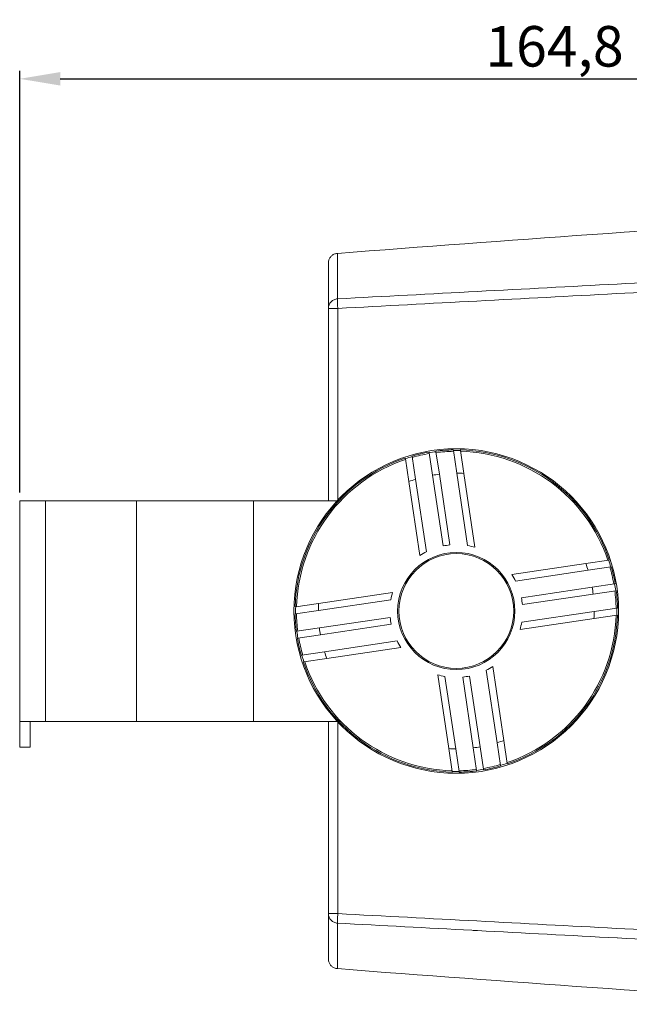
# Model space of a CAD drawing. Units: millimetres. Extents: x -29 to 453, y -21 to 335.
# Drawn here: x 288 to 382, y 183 to 335 of the extents above; entities that cross this region are included whole.
import ezdxf

# ---------------------------------------------------------------- set-up
doc = ezdxf.new("R2010")
doc.units = ezdxf.units.MM
for name, color, linetype, lineweight in [('Dimensions', 7, 'Continuous', 15), ('Dimensions @ 2.5', 7, 'Continuous', 15), ('Visible (ISO)', 7, 'Continuous', 15), ('Visible Narrow (ISO)', 7, 'Continuous', 9)]:
    doc.layers.add(name, color=color, linetype=linetype, lineweight=lineweight)
doc.styles.add('titelhoek', font='arial.ttf')
doc.dimstyles.get("Standard").update_dxf_attribs({"dimtxt": 2.5, "dimasz": 2.5, "dimexe": 0.5, "dimexo": 0.5, "dimgap": 0.5, "dimtad": 1, "dimtxsty": 'titelhoek', "dimcen": 0, "dimadec": 0, "dimazin": 2, "dimtfac": 1, "dimtofl": 0, "dimtmove": 0, "dimatfit": 3, "dimfxl": 0, "dimtolj": 1, "dimtzin": 0, "dimarcsym": 0})

# ---------------------------------------------------------------- blocks, each defined once
blk = doc.blocks.new('*D38')
at = {"layer": 'Defpoints', "color": 0, "transparency": 16777216}
for p in [(452.74, 325.57), (287.99, 260.57), (452.74, 251.94)]:
    blk.add_point(p, dxfattribs=at)
at = {"layer": 'Dimensions', "color": 0, "linetype": 'ByBlock', "lineweight": -2, "transparency": 16777216}
for p, q in [((287.99, 261.82), (287.99, 326.82)), ((452.74, 253.19), (452.74, 326.82)), ((294.24, 325.57), (446.49, 325.57))]:
    blk.add_line(p, q, dxfattribs=at)
at = {"layer": 'Dimensions', "color": 0, "transparency": 16777216}
for points in [[(294.24, 326.61), (294.24, 324.53), (287.99, 325.57)], [(446.49, 326.61), (446.49, 324.53), (452.74, 325.57)]]:
    blk.add_solid(points, dxfattribs=at)
at = {"layer": 'Dimensions', "color": 0, "transparency": 16777216, "insert": (370.36, 330.58), "char_height": 6.25, "attachment_point": 5, "style": 'titelhoek'}
blk.add_mtext('\\A1;164,8', dxfattribs=at)

msp = doc.modelspace()

# ---------------------------------------------------------------- linework, layer by layer
at = {"layer": 'Visible (ISO)'}
for p, q in [((335.538, 297.18), (335.538, 296.898)), ((335.538, 294.654), (335.538, 296.898)), ((335.538, 260.567), (335.538, 290.195)), ((347.92, 263.51), (347.392, 267.041)), ((348.427, 267.362), (348.951, 263.858)), ((351.046, 267.96), (351.034, 268.04)), ((351.565, 264.49), (351.046, 267.96)), ((352.094, 268.199), (352.106, 268.119)), ((352.106, 268.119), (352.625, 264.648)), ((355.309, 264.81), (354.785, 268.313)), ((355.869, 268.309), (356.397, 264.778)), ((353.196, 253.59), (351.565, 264.49)), ((352.625, 264.648), (354.256, 253.748)), ((356.979, 253.646), (355.309, 264.81)), ((356.397, 264.778), (358.102, 253.386)), ((349.625, 252.118), (347.92, 263.51)), ((348.951, 263.858), (350.622, 252.695)), ((287.987, 226.567), (287.987, 260.567)), ((291.987, 260.567), (287.987, 260.567)), ((291.987, 260.567), (305.987, 260.567)), ((305.987, 260.567), (323.987, 260.567)), ((305.987, 226.567), (305.987, 260.567)), ((323.987, 260.567), (336.907, 260.567)), ((323.987, 226.567), (323.987, 260.567)), ((363.788, 249.18), (375.179, 250.884)), ((375.179, 250.884), (378.711, 251.413)), ((379.032, 250.377), (375.528, 249.853)), ((375.528, 249.853), (364.365, 248.183)), ((376.16, 247.239), (379.63, 247.759)), ((379.63, 247.759), (379.71, 247.771)), ((334.027, 244.727), (345.418, 246.432)), ((365.26, 245.609), (376.16, 247.239)), ((376.318, 246.18), (365.418, 244.549)), ((379.788, 246.699), (376.318, 246.18)), ((379.869, 246.711), (379.788, 246.699)), ((330.495, 244.199), (334.027, 244.727)), ((345.158, 245.31), (333.995, 243.639)), ((333.995, 243.639), (330.491, 243.115)), ((365.316, 241.825), (376.479, 243.495)), ((379.979, 242.936), (376.448, 242.407)), ((376.479, 243.495), (379.983, 244.02)), ((334.156, 240.955), (345.056, 242.586)), ((345.215, 241.526), (334.315, 239.895)), ((376.448, 242.407), (365.056, 240.703)), ((330.606, 240.424), (330.686, 240.436)), ((330.686, 240.436), (334.156, 240.955)), ((334.315, 239.895), (330.845, 239.376)), ((330.845, 239.376), (330.764, 239.364)), ((334.946, 237.282), (346.11, 238.952)), ((331.443, 236.757), (334.946, 237.282)), ((346.687, 237.955), (335.295, 236.25)), ((335.295, 236.25), (331.764, 235.722)), ((354.077, 222.357), (352.373, 233.748)), ((361.523, 223.276), (359.853, 234.44)), ((360.85, 235.017), (362.554, 223.625)), ((353.495, 233.489), (355.165, 222.325)), ((357.85, 222.486), (356.219, 233.386)), ((357.278, 233.545), (358.909, 222.645)), ((287.987, 226.567), (287.987, 222.567)), ((287.987, 226.567), (291.987, 226.567)), ((289.587, 226.567), (289.587, 222.567)), ((305.987, 226.567), (291.987, 226.567)), ((323.987, 226.567), (305.987, 226.567)), ((336.907, 226.567), (323.987, 226.567)), ((335.538, 196.94), (335.538, 226.567)), ((362.047, 219.773), (361.523, 223.276)), ((362.554, 223.625), (363.083, 220.094)), ((289.587, 222.567), (287.987, 222.567)), ((354.606, 218.825), (354.077, 222.357)), ((355.165, 222.325), (355.689, 218.822)), ((358.369, 219.016), (357.85, 222.486)), ((358.909, 222.645), (359.428, 219.175)), ((358.381, 218.936), (358.369, 219.016)), ((359.428, 219.175), (359.44, 219.095)), ((335.538, 190.236), (335.538, 192.481)), ((335.538, 189.955), (335.538, 190.236))]:
    msp.add_line(p, q, dxfattribs=at)
msp.add_circle((355.237, 243.567), 25, dxfattribs=at)
for start, end in [(95.50679, 101.51138), (73.73713, 80.19319), (116.82498, 123.28104), (26.82498, 33.28104), (163.73713, 170.19319), (5.50679, 11.51138), (185.50679, 191.51138), (343.73713, 350.19319), (206.82498, 213.28104), (253.73713, 260.19319), (296.82498, 303.28104), (275.50679, 281.51138)]:
    msp.add_arc((355.237, 243.567), 10.228, start, end, dxfattribs=at)
for points in [[(336.922, 298.675), (363.079, 300.712), (389.254, 302.544), (415.441, 304.169)], [(415.441, 182.966), (389.254, 184.591), (363.079, 186.422), (336.922, 188.459)]]:
    msp.add_open_spline(points, degree=3, dxfattribs=at)
for points, knots in [([(335.538, 297.18), (335.538, 297.342), (335.565, 297.506), (335.668, 297.81), (335.744, 297.955), (335.935, 298.209), (336.053, 298.322), (336.315, 298.504), (336.463, 298.574), (336.715, 298.648), (336.818, 298.667), (336.922, 298.675)], [0, 0, 0, 0, 0.04857797, 0.04857797, 0.09634522, 0.09634522, 0.14414159, 0.14414159, 0.19193699, 0.19193699, 0.2230466, 0.2230466, 0.2230466, 0.2230466]), ([(335.538, 294.654), (335.538, 294.62), (335.538, 294.587), (335.538, 294.552), (335.538, 293.446), (335.538, 291.994), (335.538, 290.195)], [0.8, 0.8, 0.8, 0.8, 0.80599928, 0.80599928, 0.80599928, 1, 1, 1, 1]), ([(335.538, 272.07), (335.538, 272.145), (335.538, 272.195), (335.538, 272.225), (335.538, 272.23), (335.538, 272.234), (335.538, 272.236), (335.538, 272.236)], [0, 0, 0, 0, 0.09534804, 0.09534804, 0.1190418, 0.1190418, 0.13497693, 0.13497693, 0.13497693, 0.13497693]), ([(335.538, 268.522), (335.538, 269.113), (335.538, 269.673), (335.538, 270.631), (335.538, 271.044), (335.538, 271.415), (335.538, 271.462), (335.538, 271.507)], [0, 0, 0, 0, 0.1899149, 0.1899149, 0.37465906, 0.37465906, 0.40247369, 0.40247369, 0.40247369, 0.40247369]), ([(335.538, 216.201), (335.538, 216.595), (335.538, 217.076), (335.538, 217.726), (335.538, 217.85), (335.538, 217.976)], [0, 0, 0, 0, 0.18758444, 0.18758444, 0.23050827, 0.23050827, 0.23050827, 0.23050827]), ([(335.538, 214.899), (335.538, 214.899), (335.538, 214.899), (335.538, 214.899), (335.538, 214.9), (335.538, 214.907), (335.538, 214.917), (335.538, 214.959), (335.538, 215.004), (335.538, 215.065)], [0.01957217, 0.01957217, 0.01957217, 0.01957217, 0.0202722, 0.0202722, 0.03439417, 0.03439417, 0.07678072, 0.07678072, 0.15458916, 0.15458916, 0.15458916, 0.15458916]), ([(335.538, 192.481), (335.538, 192.519), (335.538, 192.557), (335.538, 192.596), (335.538, 193.701), (335.538, 195.149), (335.538, 196.94)], [0.8, 0.8, 0.8, 0.8, 0.80678767, 0.80678767, 0.80678767, 1, 1, 1, 1]), ([(336.922, 188.46), (336.76, 188.472), (336.599, 188.512), (336.303, 188.638), (336.165, 188.725), (335.926, 188.936), (335.823, 189.062), (335.662, 189.337), (335.603, 189.49), (335.56, 189.696), (335.552, 189.747), (335.541, 189.851), (335.538, 189.903), (335.538, 189.955)], [0.00000122, 0.00000122, 0.00000122, 0.00000122, 0.04858, 0.04858, 0.09634736, 0.09634736, 0.14414383, 0.14414383, 0.1919392, 0.1919392, 0.20744525, 0.20744525, 0.22312016, 0.22312016, 0.22312016, 0.22312016])]:
    msp.add_open_spline(points, degree=3, knots=knots, dxfattribs=at)
for points, weights in [([(347.382, 267.104), (347.381, 267.113), (347.38, 267.123)], [1.00000471246, 1.00000517101, 1.00000548363]), ([(347.392, 267.041), (347.387, 267.072), (347.382, 267.104)], [1, 1.00000326554, 1.00000489196]), ([(348.415, 267.443), (348.416, 267.434), (348.418, 267.424)], [1.00000540354, 1.0000050962, 1.00000464472]), ([(348.418, 267.424), (348.423, 267.393), (348.427, 267.362)], [1.00000483121, 1.00000322493, 1]), ([(354.776, 268.376), (354.774, 268.385), (354.773, 268.394)], [1.00000464431, 1.00000509575, 1.00000540306]), ([(354.785, 268.313), (354.78, 268.344), (354.776, 268.376)], [1, 1.00000322464, 1.00000483078]), ([(355.857, 268.391), (355.858, 268.382), (355.86, 268.372)], [1.00000548352, 1.0000051709, 1.00000471235]), ([(355.86, 268.372), (355.864, 268.341), (355.869, 268.309)], [1.0000048918, 1.00000326543, 1]), ([(378.711, 251.413), (378.742, 251.417), (378.774, 251.422)], [1, 1.00000326565, 1.00000489213]), ([(378.774, 251.422), (378.783, 251.424), (378.792, 251.425)], [1.00000471256, 1.00000517112, 1.00000548375]), ([(379.094, 250.387), (379.063, 250.382), (379.032, 250.377)], [1.00000483105, 1.00000322483, 1]), ([(379.113, 250.39), (379.104, 250.388), (379.094, 250.387)], [1.00000539759, 1.00000509059, 1.0000046396]), ([(330.429, 243.106), (330.42, 243.104), (330.41, 243.103)], [1.00000464013, 1.00000509116, 1.0000053982]), ([(330.414, 244.187), (330.423, 244.188), (330.432, 244.19)], [1.00000548361, 1.00000517099, 1.00000471244]), ([(330.491, 243.115), (330.46, 243.111), (330.429, 243.106)], [1, 1.00000322468, 1.00000483083]), ([(330.432, 244.19), (330.464, 244.194), (330.495, 244.199)], [1.00000489196, 1.00000326554, 1]), ([(380.042, 242.945), (380.011, 242.94), (379.979, 242.936)], [1.00000489205, 1.0000032656, 1]), ([(379.983, 244.02), (380.014, 244.024), (380.045, 244.029)], [1, 1.00000322464, 1.00000483077]), ([(380.061, 242.948), (380.051, 242.947), (380.042, 242.945)], [1.00000548336, 1.00000517076, 1.00000471222]), ([(380.045, 244.029), (380.055, 244.03), (380.064, 244.032)], [1.00000464421, 1.00000509564, 1.00000540294]), ([(331.362, 236.745), (331.371, 236.747), (331.38, 236.748)], [1.00000539784, 1.00000509082, 1.00000463982]), ([(331.38, 236.748), (331.411, 236.753), (331.443, 236.757)], [1.00000483124, 1.00000322496, 1]), ([(331.701, 235.713), (331.691, 235.711), (331.682, 235.71)], [1.00000471211, 1.00000517063, 1.00000548323]), ([(331.764, 235.722), (331.732, 235.717), (331.701, 235.713)], [1, 1.00000326557, 1.000004892]), ([(363.083, 220.094), (363.087, 220.062), (363.092, 220.031)], [1, 1.00000326564, 1.00000489211]), ([(363.092, 220.031), (363.093, 220.022), (363.095, 220.012)], [1.0000047128, 1.00000517139, 1.00000548404]), ([(354.615, 218.763), (354.61, 218.794), (354.606, 218.825)], [1.00000489194, 1.00000326553, 1]), ([(354.618, 218.744), (354.616, 218.753), (354.615, 218.763)], [1.00000548368, 1.00000517106, 1.0000047125]), ([(355.689, 218.822), (355.694, 218.79), (355.699, 218.759)], [1, 1.00000322501, 1.00000483133]), ([(355.699, 218.759), (355.7, 218.75), (355.702, 218.741)], [1.00000464351, 1.00000509488, 1.00000540214]), ([(362.057, 219.71), (362.052, 219.742), (362.047, 219.773)], [1.00000483127, 1.00000322497, 1]), ([(362.059, 219.692), (362.058, 219.701), (362.057, 219.71)], [1.00000540235, 1.00000509507, 1.00000464369])]:
    msp.add_rational_spline(points, weights, degree=2, dxfattribs=at)
at = {"layer": 'Visible Narrow (ISO)'}
for p, q in [((336.986, 290.195), (335.538, 290.195)), ((336.986, 260.652), (336.986, 290.195)), ((291.987, 226.567), (291.987, 260.567)), ((336.986, 196.94), (336.986, 226.483)), ((336.986, 196.94), (335.538, 196.94))]:
    msp.add_line(p, q, dxfattribs=at)
for radius in [9.032, 8.837]:
    msp.add_circle((355.237, 243.567), radius, dxfattribs=at)
for radius, start, end in [(24.831, 108.44775, 178.57042), (24.75, 105.97116, 108.48068), (24.831, 99.74529, 105.94663), (24.615, 99.75617, 106.01243), (24.75, 97.26882, 99.74935), (24.831, 91.07154, 97.27288), (24.615, 91.00574, 97.262), (24.75, 88.53749, 91.04701), (24.831, 18.44775, 88.57042), (24.615, 18.53608, 88.48209), (24.615, 108.53608, 178.48209), (21.242, 97.06397, 99.9542), (21.242, 86.86953, 89.80591), (21.242, 107.21226, 110.14864), (21.242, 17.21226, 20.14864), (24.75, 15.97116, 18.48068), (24.615, 9.75617, 16.01243), (24.831, 9.74529, 15.94663), (24.75, 7.26882, 9.74935), (21.242, 7.06397, 9.9542), (24.615, 1.00574, 7.262), (24.831, 1.07154, 7.27288), (21.242, 176.86953, 179.80591), (24.831, 181.07154, 187.27288), (24.75, 178.53749, 181.04701), (24.615, 181.00574, 187.262), (24.615, 288.53608, 358.48209), (24.831, 288.44775, 358.57042), (21.242, 356.86953, 359.80591), (24.75, 358.53749, 1.04701), (24.75, 187.26882, 189.74935), (21.242, 187.06397, 189.9542), (24.831, 189.74529, 195.94663), (24.615, 189.75617, 196.01243), (24.75, 195.97116, 198.48068), (21.242, 197.21226, 200.14864), (24.831, 198.44775, 268.57042), (24.615, 198.53608, 268.48209), (21.242, 287.21226, 290.14864), (21.242, 266.86953, 269.80591), (21.242, 277.06397, 279.9542), (24.75, 285.97116, 288.48068), (24.75, 268.53749, 271.04701), (24.615, 271.00574, 277.262), (24.831, 271.07154, 277.27288), (24.75, 277.26882, 279.74935), (24.615, 279.75617, 286.01243), (24.831, 279.74529, 285.94663)]:
    msp.add_arc((355.237, 243.567), radius, start, end, dxfattribs=at)
msp.add_ellipse((337.038, 290.195), major_axis=(-0.08, 1.498), ratio=0.0348504, start_param=0.1806079, end_param=1.5689468, dxfattribs=at)
for points, knots in [([(336.922, 298.675), (336.922, 298.675), (336.923, 298.393), (336.931, 296.513), (336.943, 293.525), (336.95, 291.668)], [0.4999996, 0.4999996, 0.4999996, 0.4999996, 0.6, 0.8, 1, 1, 1, 1]), ([(336.95, 291.668), (344.127, 292.048), (351.303, 292.427), (358.479, 292.807), (365.656, 293.186), (372.832, 293.564), (380.009, 293.943), (387.185, 294.321), (394.362, 294.699), (401.538, 295.076)], [0.00000019, 0.00000019, 0.00000019, 0.00000019, 0.33333333, 0.33333333, 0.33333333, 0.66666667, 0.66666667, 0.66666667, 1, 1, 1, 1]), ([(336.986, 290.195), (344.132, 290.574), (358.423, 291.332), (379.861, 292.466), (394.153, 293.22), (401.299, 293.596)], [0.00000026, 0.00000026, 0.00000026, 0.00000026, 0.33333333, 0.66666667, 1, 1, 1, 1]), ([(336.95, 291.668), (336.763, 291.658), (336.574, 291.611), (336.402, 291.531), (336.23, 291.452), (336.074, 291.341), (335.944, 291.205), (335.814, 291.069), (335.711, 290.907), (335.642, 290.735), (335.573, 290.562), (335.538, 290.38), (335.538, 290.195)], [0, 0, 0, 0, 0.25, 0.25, 0.25, 0.5, 0.5, 0.5, 0.75, 0.75, 0.75, 1, 1, 1, 1]), ([(335.538, 196.94), (335.538, 196.754), (335.574, 196.568), (335.644, 196.395), (335.714, 196.222), (335.817, 196.063), (335.947, 195.927), (336.077, 195.792), (336.233, 195.681), (336.404, 195.603), (336.575, 195.524), (336.762, 195.478), (336.95, 195.467)], [0, 0, 0, 0, 0.25, 0.25, 0.25, 0.5, 0.5, 0.5, 0.75, 0.75, 0.75, 1, 1, 1, 1]), ([(336.95, 195.467), (336.942, 195.499), (336.943, 195.558), (336.943, 195.643), (336.944, 195.727), (336.944, 195.839), (336.946, 195.973), (336.949, 196.107), (336.953, 196.263), (336.962, 196.428), (336.971, 196.593), (336.983, 196.768), (336.986, 196.94)], [0, 0, 0, 0, 0.25, 0.25, 0.25, 0.5, 0.5, 0.5, 0.75, 0.75, 0.75, 0.9999994, 0.9999994, 0.9999994, 0.9999994]), ([(336.922, 188.46), (336.922, 188.46), (336.923, 188.742), (336.931, 190.622), (336.943, 193.61), (336.95, 195.467)], [0.50000185, 0.50000185, 0.50000185, 0.50000185, 0.6, 0.8, 1, 1, 1, 1]), ([(401.538, 192.058), (394.38, 192.435), (387.222, 192.812), (380.064, 193.189), (380.046, 193.19), (380.027, 193.191), (380.009, 193.192), (372.832, 193.57), (365.656, 193.949), (358.479, 194.328), (358.197, 194.343), (357.915, 194.358), (357.633, 194.373), (350.739, 194.737), (343.845, 195.102), (336.95, 195.467)], [0, 0, 0, 0, 0.3324714, 0.3324714, 0.3324714, 0.3333333, 0.3333333, 0.3333333, 0.6666667, 0.6666667, 0.6666667, 0.6797647, 0.6797647, 0.6797647, 1, 1, 1, 1])]:
    msp.add_open_spline(points, degree=3, knots=knots, dxfattribs=at)
msp.add_open_spline([(401.299, 193.539), (394.153, 193.915), (379.861, 194.669), (358.423, 195.803), (344.132, 196.56), (336.986, 196.94)], degree=3, dxfattribs=at)

# ---------------------------------------------------------------- dimensions: what is measured, and where the dimension line sits
at = {"layer": 'Dimensions @ 2.5'}
dim = msp.add_linear_dim(base=(452.741, 325.573), p1=(287.987, 260.567), p2=(452.741, 251.939), dimstyle='Standard', override={"dimscale": 2.5, "dimdec": 1, "dimtix": 0, "dimtofl": 0, "dimtmove": 0, "dimatfit": 3, "dimarcsym": 1}, dxfattribs=at)
dim.commit()
dim.dimension.update_dxf_attribs({"geometry": '*D38', "text_midpoint": (370.364, 330.579)})

doc.saveas('drawing.dxf')
